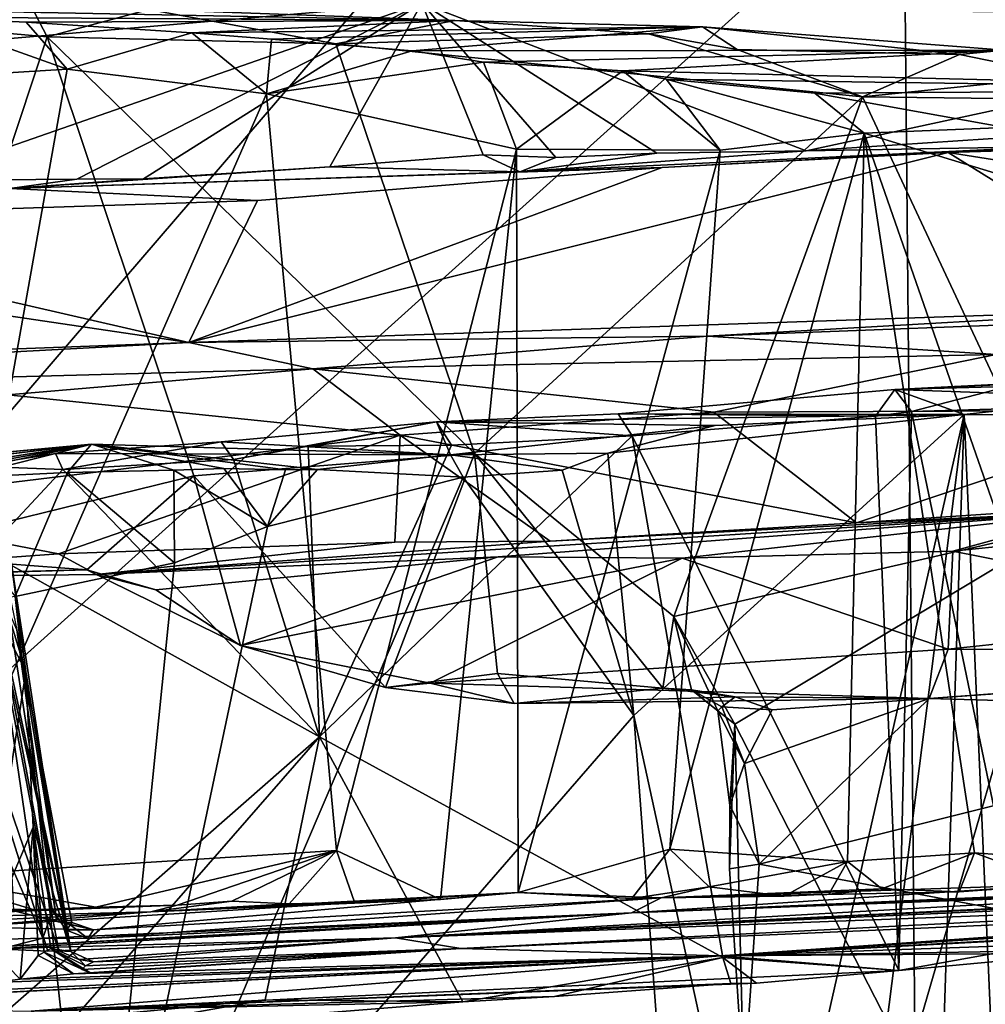
# Model space of a CAD drawing. Units: metres. Extents: x 24.46 to 33.59, y -3.87 to 4.13.
# Drawn here: x 30.46 to 31.24, y 2.91 to 3.71 of the extents above; entities that cross this region are included whole.
import ezdxf

# ---------------------------------------------------------------- set-up
doc = ezdxf.new("R2010")
doc.units = ezdxf.units.M

msp = doc.modelspace()

# ---------------------------------------------------------------- linework, layer by layer
at = {"layer": '1'}
for points in [[(31.17872, 3.83447, -1.54767), (31.45022, 3.85579, -1.54353), (32.32005, 3.642, -1.55214)], [(29.66505, 2.47011, -1.55694), (31.17872, 3.83447, -1.54767), (31.21167, 0.35266, -1.56046)], [(30.82931, 3.82499, -1.54458), (31.17872, 3.83447, -1.54767), (29.66505, 2.47011, -1.55694)], [(31.21167, 0.35266, -1.56046), (31.17872, 3.83447, -1.54767), (33.15086, 1.65837, -1.54832)], [(33.15086, 1.65837, -1.54832), (31.17872, 3.83447, -1.54767), (32.32005, 3.642, -1.55214)], [(30.06391, 3.82541, -0.48125), (30.02422, 3.6557, -0.35085), (30.78951, 3.72145, -0.36819)], [(29.66505, 2.47011, -1.55694), (30.47558, 3.78928, -1.54771), (30.82931, 3.82499, -1.54458)], [(29.66505, 2.47011, -1.55694), (30.37793, 3.79001, -1.54618), (30.47558, 3.78928, -1.54771)], [(30.02422, 3.6557, -0.35085), (30.37788, 3.5782, -0.30131), (30.78951, 3.72145, -0.36819)], [(30.56905, 3.71634, 1.32981), (30.18923, 3.71952, 1.50915), (30.81617, 3.70743, 1.51306)], [(30.18923, 3.71952, 1.50915), (30.38513, 3.7102, 1.64152), (30.81617, 3.70743, 1.51306)], [(30.2517, 3.7152, 1.12283), (30.47386, 3.71952, 1.27444), (30.48697, 3.69426, 1.24104)], [(30.3487, 3.27671, 1.07), (30.2517, 3.7152, 1.12283), (30.48697, 3.69426, 1.24104)], [(30.78951, 3.72145, -0.36819), (30.37788, 3.5782, -0.30131), (30.51105, 3.57937, -0.29797)], [(30.48697, 3.69426, 1.24104), (30.47386, 3.71952, 1.27444), (30.56905, 3.71634, 1.32981)], [(30.48697, 3.69426, 1.24104), (30.56905, 3.71634, 1.32981), (30.72017, 3.6887, 1.40723)], [(30.78951, 3.72145, -0.36819), (30.51105, 3.57937, -0.29797), (30.56489, 3.57968, -0.29983)], [(30.56489, 3.57968, -0.29983), (30.71524, 3.58933, -0.29919), (30.78951, 3.72145, -0.36819)], [(30.72017, 3.6887, 1.40723), (30.56905, 3.71634, 1.32981), (30.81617, 3.70743, 1.51306)], [(30.78951, 3.72145, -0.36819), (30.71524, 3.58933, -0.29919), (30.83897, 3.59896, -0.30369)], [(30.78951, 3.72145, -0.36819), (30.83897, 3.59896, -0.30369), (30.89779, 3.59691, -0.3034)], [(30.78951, 3.72145, -0.36819), (30.89779, 3.59691, -0.3034), (30.97923, 3.60026, -0.30307)], [(30.78951, 3.72145, -0.36819), (30.97923, 3.60026, -0.30307), (31.09997, 3.60207, -0.30129)], [(30.78951, 3.72145, -0.36819), (31.09997, 3.60207, -0.30129), (31.59382, 3.70879, -0.34271)], [(30.38513, 3.7102, 1.64152), (30.38498, 3.66093, 1.67831), (30.50304, 3.66824, 1.76477)], [(30.81617, 3.70743, 1.51306), (30.38513, 3.7102, 1.64152), (30.47004, 3.70607, 1.69619)], [(30.38513, 3.7102, 1.64152), (30.50304, 3.66824, 1.76477), (30.47004, 3.70607, 1.69619)], [(30.47004, 3.70607, 1.69619), (30.60376, 3.69756, 1.81579), (30.81617, 3.70743, 1.51306)], [(30.47004, 3.70607, 1.69619), (30.50304, 3.66824, 1.76477), (30.60376, 3.69756, 1.81579)], [(30.81617, 3.70743, 1.51306), (30.60376, 3.69756, 1.81579), (31.01625, 3.70235, 1.76108)], [(30.72017, 3.6887, 1.40723), (30.81617, 3.70743, 1.51306), (30.97255, 3.69672, 1.62842)], [(30.97255, 3.69672, 1.62842), (30.81617, 3.70743, 1.51306), (31.01625, 3.70235, 1.76108)], [(31.59382, 3.70879, -0.34271), (31.09997, 3.60207, -0.30129), (31.27143, 3.61347, -0.30399)], [(30.60376, 3.69756, 1.81579), (30.66818, 3.69242, 1.88026), (31.01625, 3.70235, 1.76108)], [(31.01625, 3.70235, 1.76108), (30.66818, 3.69242, 1.88026), (30.78176, 3.6829, 2.0005)], [(31.01625, 3.70235, 1.76108), (30.78176, 3.6829, 2.0005), (31.25965, 3.68343, 1.92778)], [(30.97255, 3.69672, 1.62842), (31.01625, 3.70235, 1.76108), (31.04406, 3.68415, 1.67954)], [(31.04406, 3.68415, 1.67954), (31.01625, 3.70235, 1.76108), (31.22363, 3.68011, 1.85804)], [(31.22363, 3.68011, 1.85804), (31.01625, 3.70235, 1.76108), (31.25965, 3.68343, 1.92778)], [(30.3487, 3.27671, 1.07), (30.48697, 3.69426, 1.24104), (30.6055, 3.33974, 1.252)], [(30.6055, 3.33974, 1.252), (30.48697, 3.69426, 1.24104), (30.8321, 3.35785, 1.42838)], [(30.48697, 3.69426, 1.24104), (30.72017, 3.6887, 1.40723), (30.8321, 3.35785, 1.42838)], [(30.60376, 3.69756, 1.81579), (30.50304, 3.66824, 1.76477), (30.6642, 3.6482, 1.91146)], [(30.60376, 3.69756, 1.81579), (30.6642, 3.6482, 1.91146), (30.66818, 3.69242, 1.88026)], [(30.66818, 3.69242, 1.88026), (30.6642, 3.6482, 1.91146), (30.78176, 3.6829, 2.0005)], [(31.14533, 3.64568, 1.75189), (30.72017, 3.6887, 1.40723), (30.97255, 3.69672, 1.62842)], [(31.14533, 3.64568, 1.75189), (30.97255, 3.69672, 1.62842), (31.04406, 3.68415, 1.67954)], [(30.78176, 3.6829, 2.0005), (30.6642, 3.6482, 1.91146), (30.83944, 3.67371, 2.07508)], [(30.8321, 3.35785, 1.42838), (30.72017, 3.6887, 1.40723), (31.14533, 3.64568, 1.75189)], [(31.25965, 3.68343, 1.92778), (30.78176, 3.6829, 2.0005), (30.83944, 3.67371, 2.07508)], [(30.83944, 3.67371, 2.07508), (30.95192, 3.66677, 2.20777), (31.25965, 3.68343, 1.92778)], [(30.95192, 3.66677, 2.20777), (31.56745, 3.65161, 2.28538), (31.25965, 3.68343, 1.92778)], [(31.14533, 3.64568, 1.75189), (31.04406, 3.68415, 1.67954), (31.22363, 3.68011, 1.85804)], [(31.22363, 3.68011, 1.85804), (31.25965, 3.68343, 1.92778), (31.30905, 3.6625, 1.93454)], [(31.22363, 3.68011, 1.85804), (31.30905, 3.6625, 1.93454), (31.14533, 3.64568, 1.75189)], [(30.50304, 3.66824, 1.76477), (30.38498, 3.66093, 1.67831), (30.38682, 3.01612, 1.74828)], [(30.50304, 3.66824, 1.76477), (30.38682, 3.01612, 1.74828), (30.6642, 3.6482, 1.91146)], [(30.6642, 3.6482, 1.91146), (30.86606, 3.60362, 2.14122), (30.83944, 3.67371, 2.07508)], [(30.83944, 3.67371, 2.07508), (30.86606, 3.60362, 2.14122), (30.95192, 3.66677, 2.20777)], [(30.95192, 3.66677, 2.20777), (30.86606, 3.60362, 2.14122), (31.03042, 3.60271, 2.35564)], [(30.95192, 3.66677, 2.20777), (30.98671, 3.66002, 2.25781), (31.56745, 3.65161, 2.28538)], [(30.98671, 3.66002, 2.25781), (30.95192, 3.66677, 2.20777), (31.03042, 3.60271, 2.35564)], [(30.98671, 3.66002, 2.25781), (31.03042, 3.60271, 2.35564), (31.14673, 3.61651, 2.52905)], [(30.98671, 3.66002, 2.25781), (31.14673, 3.61651, 2.52905), (31.10682, 3.64881, 2.4197)], [(30.98671, 3.66002, 2.25781), (31.10682, 3.64881, 2.4197), (31.56745, 3.65161, 2.28538)], [(31.14533, 3.64568, 1.75189), (31.30905, 3.6625, 1.93454), (31.36509, 3.64315, 1.9888)], [(31.10682, 3.64881, 2.4197), (31.26055, 3.62104, 2.70792), (31.56745, 3.65161, 2.28538)], [(30.6642, 3.6482, 1.91146), (30.38682, 3.01612, 1.74828), (30.72076, 3.03703, 2.03826)], [(30.6642, 3.6482, 1.91146), (30.72076, 3.03703, 2.03826), (30.86606, 3.60362, 2.14122)], [(30.99312, 3.22615, 1.54722), (30.8321, 3.35785, 1.42838), (31.14533, 3.64568, 1.75189)], [(31.30787, 3.29854, 1.87108), (30.99312, 3.22615, 1.54722), (31.14533, 3.64568, 1.75189)], [(31.10682, 3.64881, 2.4197), (31.14673, 3.61651, 2.52905), (31.26055, 3.62104, 2.70792)], [(31.14533, 3.64568, 1.75189), (31.36509, 3.64315, 1.9888), (31.30787, 3.29854, 1.87108)], [(31.30001, 3.6057, -0.28906), (30.98367, 3.58879, 0.12639), (31.71979, 3.62779, -0.30118)], [(30.98367, 3.58879, 0.12639), (31.21464, 3.60076, 0.10446), (31.71979, 3.62779, -0.30118)], [(31.71979, 3.62779, -0.30118), (31.21464, 3.60076, 0.10446), (31.87906, 3.63059, -0.11834)], [(31.21464, 3.60076, 0.10446), (31.70901, 3.61613, 0.12864), (31.87906, 3.63059, -0.11834)], [(31.14673, 3.61651, 2.52905), (31.2877, 3.57337, 2.80063), (31.26055, 3.62104, 2.70792)], [(31.03042, 3.60271, 2.35564), (30.98974, 3.03828, 2.37923), (31.14673, 3.61651, 2.52905)], [(31.14673, 3.61651, 2.52905), (30.98974, 3.03828, 2.37923), (31.13335, 3.02834, 2.60842)], [(31.27143, 3.61347, -0.30399), (31.09997, 3.60207, -0.30129), (31.30001, 3.6057, -0.28906)], [(31.23575, 3.03527, 2.78826), (31.14673, 3.61651, 2.52905), (31.13335, 3.02834, 2.60842)], [(31.14673, 3.61651, 2.52905), (31.23575, 3.03527, 2.78826), (31.3521, 3.02669, 3.04051)], [(31.2877, 3.57337, 2.80063), (31.14673, 3.61651, 2.52905), (31.3521, 3.02669, 3.04051)], [(31.21464, 3.60076, 0.10446), (31.69402, 3.52513, 0.25093), (31.70901, 3.61613, 0.12864)], [(30.72076, 3.03703, 2.03826), (30.80468, 2.99757, 2.16476), (30.86606, 3.60362, 2.14122)], [(30.80468, 2.99757, 2.16476), (30.8673, 3.00316, 2.23073), (30.86606, 3.60362, 2.14122)], [(30.86606, 3.60362, 2.14122), (30.8673, 3.00316, 2.23073), (31.03042, 3.60271, 2.35564)], [(30.8673, 3.00316, 2.23073), (30.98974, 3.03828, 2.37923), (31.03042, 3.60271, 2.35564)], [(30.86879, 3.58534, -0.2575), (30.98367, 3.58879, 0.12639), (31.30001, 3.6057, -0.28906)], [(31.09997, 3.60207, -0.30129), (30.86879, 3.58534, -0.2575), (31.30001, 3.6057, -0.28906)], [(31.21464, 3.60076, 0.10446), (30.98367, 3.58879, 0.12639), (30.60141, 3.44742, 0.31216)], [(30.60141, 3.44742, 0.31216), (31.41712, 3.47524, 0.34003), (31.21464, 3.60076, 0.10446)], [(30.83897, 3.59896, -0.30369), (30.71524, 3.58933, -0.29919), (30.86879, 3.58534, -0.2575)], [(30.83897, 3.59896, -0.30369), (30.86879, 3.58534, -0.2575), (30.89779, 3.59691, -0.3034)], [(30.97923, 3.60026, -0.30307), (30.86879, 3.58534, -0.2575), (31.09997, 3.60207, -0.30129)], [(30.97923, 3.60026, -0.30307), (30.89779, 3.59691, -0.3034), (30.86879, 3.58534, -0.2575)], [(31.21464, 3.60076, 0.10446), (31.41712, 3.47524, 0.34003), (31.69402, 3.52513, 0.25093)], [(30.56489, 3.57968, -0.29983), (30.45686, 3.5717, -0.14297), (30.71524, 3.58933, -0.29919)], [(30.71524, 3.58933, -0.29919), (30.45686, 3.5717, -0.14297), (30.86879, 3.58534, -0.2575)], [(30.86879, 3.58534, -0.2575), (30.45686, 3.5717, -0.14297), (30.98367, 3.58879, 0.12639)], [(30.45686, 3.5717, -0.14297), (30.65681, 3.56216, 0.14332), (30.98367, 3.58879, 0.12639)], [(30.65681, 3.56216, 0.14332), (30.60141, 3.44742, 0.31216), (30.98367, 3.58879, 0.12639)], [(30.37788, 3.5782, -0.30131), (30.45686, 3.5717, -0.14297), (30.51105, 3.57937, -0.29797)], [(30.51105, 3.57937, -0.29797), (30.45686, 3.5717, -0.14297), (30.56489, 3.57968, -0.29983)], [(30.17147, 3.54619, 0.13337), (30.65681, 3.56216, 0.14332), (30.45686, 3.5717, -0.14297)], [(30.17147, 3.54619, 0.13337), (30.60141, 3.44742, 0.31216), (30.65681, 3.56216, 0.14332)], [(29.93603, 3.54584, 0.1024), (29.62422, 3.41142, 0.30361), (30.60141, 3.44742, 0.31216)], [(30.17147, 3.54619, 0.13337), (29.93603, 3.54584, 0.1024), (30.60141, 3.44742, 0.31216)], [(30.60141, 3.44742, 0.31216), (31.02011, 3.45245, 0.51084), (31.41712, 3.47524, 0.34003)], [(31.02011, 3.45245, 0.51084), (31.25332, 3.43775, 0.72458), (31.81347, 3.48256, 0.66434)], [(31.02011, 3.45245, 0.51084), (31.81347, 3.48256, 0.66434), (31.41712, 3.47524, 0.34003)], [(30.60141, 3.44742, 0.31216), (30.7016, 3.42622, 0.67789), (31.02011, 3.45245, 0.51084)], [(31.02011, 3.45245, 0.51084), (30.7016, 3.42622, 0.67789), (31.25332, 3.43775, 0.72458)], [(29.62422, 3.41142, 0.30361), (29.70653, 3.39949, 0.43816), (30.60141, 3.44742, 0.31216)], [(30.60141, 3.44742, 0.31216), (29.70653, 3.39949, 0.43816), (30.7016, 3.42622, 0.67789)], [(30.7016, 3.42622, 0.67789), (31.02522, 3.39104, 0.78999), (31.25332, 3.43775, 0.72458)], [(31.02522, 3.39104, 0.78999), (31.41103, 3.39275, 0.80518), (31.25332, 3.43775, 0.72458)], [(31.27311, 3.41461, 6.52924), (31.17146, 3.40953, 6.79523), (31.6495, 3.43112, 6.84028)], [(31.6495, 3.43112, 6.84028), (31.17146, 3.40953, 6.79523), (31.55007, 3.41959, 7.04171)], [(29.70653, 3.39949, 0.43816), (30.45536, 3.40511, 0.72697), (30.7016, 3.42622, 0.67789)], [(30.7016, 3.42622, 0.67789), (30.45536, 3.40511, 0.72697), (30.77211, 3.37243, 0.80223)], [(30.7016, 3.42622, 0.67789), (30.77211, 3.37243, 0.80223), (31.02522, 3.39104, 0.78999)], [(31.55007, 3.41959, 7.04171), (31.17146, 3.40953, 6.79523), (31.35338, 3.40297, 7.39967)], [(31.18506, 3.39162, 6.68028), (31.17146, 3.40953, 6.79523), (31.27311, 3.41461, 6.52924)], [(31.33201, 3.39601, 6.33852), (31.18506, 3.39162, 6.68028), (31.27311, 3.41461, 6.52924)], [(30.45536, 3.40511, 0.72697), (30.29843, 3.31502, 0.82782), (30.77211, 3.37243, 0.80223)], [(31.156, 3.388, 6.73736), (30.9482, 3.38977, 7.16102), (31.17146, 3.40953, 6.79523)], [(31.17146, 3.40953, 6.79523), (30.9482, 3.38977, 7.16102), (31.22745, 3.38927, 7.62235)], [(31.156, 3.388, 6.73736), (31.17146, 3.40953, 6.79523), (31.18506, 3.39162, 6.68028)], [(31.17146, 3.40953, 6.79523), (31.22745, 3.38927, 7.62235), (31.35338, 3.40297, 7.39967)], [(31.27505, 2.95815, 6.38261), (31.18506, 3.39162, 6.68028), (31.33201, 3.39601, 6.33852)], [(31.35338, 3.40297, 7.39967), (31.22745, 3.38927, 7.62235), (31.40622, 3.38735, 7.34452)], [(31.02522, 3.39104, 0.78999), (30.77211, 3.37243, 0.80223), (31.14066, 3.3018, 0.86263)], [(30.95935, 3.37205, 7.09705), (30.80142, 3.38324, 7.41387), (30.9482, 3.38977, 7.16102)], [(30.9482, 3.38977, 7.16102), (30.80142, 3.38324, 7.41387), (31.22745, 3.38927, 7.62235)], [(30.80142, 3.38324, 7.41387), (31.02631, 3.38023, 7.87621), (31.22745, 3.38927, 7.62235)], [(30.93963, 3.358, 8.01937), (30.96062, 3.14608, 8.01493), (31.22745, 3.38927, 7.62235)], [(31.02631, 3.38023, 7.87621), (30.93963, 3.358, 8.01937), (31.22745, 3.38927, 7.62235)], [(31.156, 3.388, 6.73736), (30.95935, 3.37205, 7.09705), (30.9482, 3.38977, 7.16102)], [(30.95935, 3.37205, 7.09705), (31.156, 3.388, 6.73736), (31.1746, 2.94024, 6.59163)], [(30.96062, 3.14608, 8.01493), (31.06474, 2.66905, 7.89878), (31.22745, 3.38927, 7.62235)], [(31.02522, 3.39104, 0.78999), (31.14066, 3.3018, 0.86263), (31.41103, 3.39275, 0.80518)], [(31.22745, 3.38927, 7.62235), (31.06474, 2.66905, 7.89878), (31.13682, 2.67558, 7.79639)], [(31.22745, 3.38927, 7.62235), (31.13682, 2.67558, 7.79639), (31.20343, 2.66617, 7.70161)], [(31.41103, 3.39275, 0.80518), (31.14066, 3.3018, 0.86263), (31.32118, 3.31385, 0.85498)], [(31.1746, 2.94024, 6.59163), (31.156, 3.388, 6.73736), (31.18506, 3.39162, 6.68028)], [(31.27505, 2.95815, 6.38261), (31.1746, 2.94024, 6.59163), (31.18506, 3.39162, 6.68028)], [(31.22745, 3.38927, 7.62235), (31.20343, 2.66617, 7.70161), (31.25875, 2.67621, 7.62062)], [(31.22745, 3.38927, 7.62235), (31.25875, 2.67621, 7.62062), (31.40622, 3.38735, 7.34452)], [(30.63743, 3.35292, 7.59404), (30.62746, 3.36724, 7.64591), (30.80142, 3.38324, 7.41387)], [(30.62746, 3.36724, 7.64591), (30.81262, 3.35655, 8.15901), (30.80142, 3.38324, 7.41387)], [(30.63743, 3.35292, 7.59404), (30.80142, 3.38324, 7.41387), (30.69781, 3.36375, 7.51168)], [(30.69781, 3.36375, 7.51168), (30.80142, 3.38324, 7.41387), (30.81349, 3.36438, 7.3325)], [(30.95935, 3.37205, 7.09705), (30.81349, 3.36438, 7.3325), (30.80142, 3.38324, 7.41387)], [(30.80142, 3.38324, 7.41387), (30.81262, 3.35655, 8.15901), (31.02631, 3.38023, 7.87621)], [(30.81262, 3.35655, 8.15901), (30.93963, 3.358, 8.01937), (31.02631, 3.38023, 7.87621)], [(30.77211, 3.37243, 0.80223), (30.29843, 3.31502, 0.82782), (30.49607, 3.27684, 0.86136)], [(30.77211, 3.37243, 0.80223), (30.49607, 3.27684, 0.86136), (30.76781, 3.28614, 0.86004)], [(30.70692, 3.12902, 7.45886), (30.81349, 3.36438, 7.3325), (30.95935, 3.37205, 7.09705)], [(31.03258, 2.95082, 6.89314), (30.70692, 3.12902, 7.45886), (30.95935, 3.37205, 7.09705)], [(30.77211, 3.37243, 0.80223), (30.76781, 3.28614, 0.86004), (30.89318, 3.28685, 0.86623)], [(30.77211, 3.37243, 0.80223), (30.89318, 3.28685, 0.86623), (31.14066, 3.3018, 0.86263)], [(30.95935, 3.37205, 7.09705), (31.1746, 2.94024, 6.59163), (31.03258, 2.95082, 6.89314)], [(30.02288, 3.31806, 8.35813), (30.17822, 3.32388, 8.83503), (30.52288, 3.36523, 7.99261)], [(30.25105, 3.3399, 8.14912), (30.02288, 3.31806, 8.35813), (30.52288, 3.36523, 7.99261)], [(30.52288, 3.36523, 7.99261), (30.17822, 3.32388, 8.83503), (30.2702, 3.32609, 8.76941)], [(30.26607, 3.33453, 8.09221), (30.25105, 3.3399, 8.14912), (30.52288, 3.36523, 7.99261)], [(30.37624, 3.3389, 7.94835), (30.26607, 3.33453, 8.09221), (30.52288, 3.36523, 7.99261)], [(30.52288, 3.36523, 7.99261), (30.2702, 3.32609, 8.76941), (30.38553, 3.33675, 8.60537)], [(30.49368, 3.35767, 7.849), (30.37624, 3.3389, 7.94835), (30.52288, 3.36523, 7.99261)], [(30.52288, 3.36523, 7.99261), (30.38553, 3.33675, 8.60537), (30.50346, 3.34241, 8.53195)], [(30.62746, 3.36724, 7.64591), (30.49977, 3.34479, 7.78386), (30.49368, 3.35767, 7.849)], [(30.49368, 3.35767, 7.849), (30.81262, 3.35655, 8.15901), (30.62746, 3.36724, 7.64591)], [(30.49368, 3.35767, 7.849), (30.52288, 3.36523, 7.99261), (30.81262, 3.35655, 8.15901)], [(30.49977, 3.34479, 7.78386), (30.62746, 3.36724, 7.64591), (30.63743, 3.35292, 7.59404)], [(30.50346, 3.34241, 8.53195), (30.58936, 3.34422, 8.41969), (30.52288, 3.36523, 7.99261)], [(30.58936, 3.34422, 8.41969), (30.62953, 3.34563, 8.35902), (30.52288, 3.36523, 7.99261)], [(30.52288, 3.36523, 7.99261), (30.62953, 3.34563, 8.35902), (30.67955, 3.34449, 8.33544)], [(30.52288, 3.36523, 7.99261), (30.67955, 3.34449, 8.33544), (30.70523, 3.34487, 8.30719)], [(30.81262, 3.35655, 8.15901), (30.52288, 3.36523, 7.99261), (30.70523, 3.34487, 8.30719)], [(30.69781, 3.36375, 7.51168), (30.81349, 3.36438, 7.3325), (30.70692, 3.12902, 7.45886)], [(30.44972, 3.34682, 7.86082), (30.37624, 3.3389, 7.94835), (30.49368, 3.35767, 7.849)], [(30.49977, 3.34479, 7.78386), (30.44972, 3.34682, 7.86082), (30.49368, 3.35767, 7.849)], [(30.7601, 3.16875, 1.31268), (30.6055, 3.33974, 1.252), (30.8321, 3.35785, 1.42838)], [(30.70692, 3.12902, 7.45886), (30.63743, 3.35292, 7.59404), (30.69781, 3.36375, 7.51168)], [(30.81262, 3.35655, 8.15901), (30.70523, 3.34487, 8.30719), (30.82301, 3.33858, 8.17256)], [(30.7601, 3.16875, 1.31268), (30.8321, 3.35785, 1.42838), (30.85066, 3.18008, 1.40059)], [(30.81262, 3.35655, 8.15901), (30.90297, 3.34424, 8.07156), (30.93963, 3.358, 8.01937)], [(30.81262, 3.35655, 8.15901), (30.82301, 3.33858, 8.17256), (30.90297, 3.34424, 8.07156)], [(30.85066, 3.18008, 1.40059), (30.8321, 3.35785, 1.42838), (30.98413, 3.16813, 1.5114)], [(30.98413, 3.16813, 1.5114), (30.8321, 3.35785, 1.42838), (30.99312, 3.22615, 1.54722)], [(30.90297, 3.34424, 8.07156), (30.96062, 3.14608, 8.01493), (30.93963, 3.358, 8.01937)], [(30.70692, 3.12902, 7.45886), (30.49977, 3.34479, 7.78386), (30.63743, 3.35292, 7.59404)], [(30.38553, 3.33675, 8.60537), (30.46117, 3.24217, 8.59747), (30.50346, 3.34241, 8.53195)], [(30.49977, 3.34479, 7.78386), (30.43769, 3.2785, 7.84094), (30.44972, 3.34682, 7.86082)], [(30.43769, 3.2785, 7.84094), (30.49977, 3.34479, 7.78386), (30.70692, 3.12902, 7.45886)], [(30.50346, 3.34241, 8.53195), (30.46117, 3.24217, 8.59747), (30.58978, 3.26947, 8.4529)], [(30.50346, 3.34241, 8.53195), (30.58978, 3.26947, 8.4529), (30.58936, 3.34422, 8.41969)], [(30.58936, 3.34422, 8.41969), (30.66504, 3.29883, 8.36527), (30.62953, 3.34563, 8.35902)], [(30.58978, 3.26947, 8.4529), (30.66504, 3.29883, 8.36527), (30.58936, 3.34422, 8.41969)], [(30.62953, 3.34563, 8.35902), (30.66504, 3.29883, 8.36527), (30.67955, 3.34449, 8.33544)], [(30.66504, 3.29883, 8.36527), (30.82301, 3.33858, 8.17256), (30.70523, 3.34487, 8.30719)], [(30.67955, 3.34449, 8.33544), (30.66504, 3.29883, 8.36527), (30.70523, 3.34487, 8.30719)], [(30.82301, 3.33858, 8.17256), (30.96062, 3.14608, 8.01493), (30.90297, 3.34424, 8.07156)], [(30.51908, 3.26369, 1.15899), (30.3487, 3.27671, 1.07), (30.6055, 3.33974, 1.252)], [(30.64323, 3.20256, 1.22903), (30.51908, 3.26369, 1.15899), (30.6055, 3.33974, 1.252)], [(30.66504, 3.29883, 8.36527), (30.52696, 2.64615, 8.55569), (30.82301, 3.33858, 8.17256)], [(30.82301, 3.33858, 8.17256), (30.52696, 2.64615, 8.55569), (30.96062, 3.14608, 8.01493)], [(30.64323, 3.20256, 1.22903), (30.6055, 3.33974, 1.252), (30.7601, 3.16875, 1.31268)], [(30.29843, 3.31502, 0.82782), (30.21081, 3.2562, 0.86963), (30.49607, 3.27684, 0.86136)], [(30.52678, 3.2599, 1.06524), (30.85125, 3.2744, 1.15639), (31.3346, 3.31077, 0.91997)], [(30.89318, 3.28685, 0.86623), (30.52678, 3.2599, 1.06524), (31.3346, 3.31077, 0.91997)], [(30.85125, 3.2744, 1.15639), (30.99966, 3.27321, 1.1585), (31.3346, 3.31077, 0.91997)], [(31.14066, 3.3018, 0.86263), (30.89318, 3.28685, 0.86623), (31.3346, 3.31077, 0.91997)], [(31.3346, 3.31077, 0.91997), (30.99966, 3.27321, 1.1585), (31.21825, 3.27896, 1.16653)], [(31.14066, 3.3018, 0.86263), (31.3346, 3.31077, 0.91997), (31.32118, 3.31385, 0.85498)], [(31.3346, 3.31077, 0.91997), (31.21825, 3.27896, 1.16653), (31.33369, 3.29071, 1.1584)], [(30.46007, 2.9885, 2.62303), (30.44513, 3.29807, 2.83524), (30.49479, 2.97976, 2.79995)], [(30.44513, 3.29807, 2.83524), (30.46239, 3.21544, 2.94212), (30.49479, 2.97976, 2.79995)], [(30.66504, 3.29883, 8.36527), (30.58978, 3.26947, 8.4529), (30.52696, 2.64615, 8.55569)], [(31.04219, 3.1392, 1.57594), (30.99312, 3.22615, 1.54722), (31.30787, 3.29854, 1.87108)], [(31.04219, 3.1392, 1.57594), (31.30787, 3.29854, 1.87108), (31.18221, 2.86608, 1.70388)], [(31.18221, 2.86608, 1.70388), (31.30787, 3.29854, 1.87108), (31.2622, 2.90327, 1.79185)], [(30.44546, 2.9576, 3.87564), (30.38246, 3.28935, 3.89095), (30.48752, 2.9558, 4.12277)], [(30.48752, 2.9558, 4.12277), (30.38246, 3.28935, 3.89095), (30.49632, 2.95615, 4.19272)], [(30.49632, 2.95615, 4.19272), (30.38246, 3.28935, 3.89095), (30.43526, 3.27395, 4.2087)], [(30.42341, 3.27197, 5.01812), (30.4697, 3.1817, 4.64457), (30.43763, 3.28529, 4.83525)], [(30.45775, 3.2722, 4.56219), (30.43763, 3.28529, 4.83525), (30.4697, 3.1817, 4.64457)], [(30.49607, 3.27684, 0.86136), (30.52678, 3.2599, 1.06524), (30.76781, 3.28614, 0.86004)], [(30.52678, 3.2599, 1.06524), (30.89318, 3.28685, 0.86623), (30.76781, 3.28614, 0.86004)], [(31.33369, 3.29071, 1.1584), (31.21825, 3.27896, 1.16653), (31.47699, 3.22774, 1.24179)], [(30.49607, 3.27684, 0.86136), (30.21081, 3.2562, 0.86963), (30.52678, 3.2599, 1.06524)], [(30.3422, 3.25865, 1.05466), (30.3487, 3.27671, 1.07), (30.51908, 3.26369, 1.15899)], [(30.45048, 2.90394, 7.77016), (30.43769, 3.2785, 7.84094), (30.70692, 3.12902, 7.45886)], [(31.21825, 3.27896, 1.16653), (30.99966, 3.27321, 1.1585), (31.21459, 3.19961, 1.27295)], [(31.21825, 3.27896, 1.16653), (31.21459, 3.19961, 1.27295), (31.47699, 3.22774, 1.24179)], [(30.43884, 3.26913, 3.1928), (30.40762, 3.14005, 3.44821), (30.48342, 2.96641, 3.32907)], [(30.42341, 3.27197, 5.01812), (30.43618, 2.96268, 5.2273), (30.4697, 3.1817, 4.64457)], [(30.45775, 3.2722, 4.56219), (30.50621, 2.95544, 4.43397), (30.43526, 3.27395, 4.2087)], [(30.43526, 3.27395, 4.2087), (30.50621, 2.95544, 4.43397), (30.49632, 2.95615, 4.19272)], [(30.46239, 3.21544, 2.94212), (30.43884, 3.26913, 3.1928), (30.50263, 2.97287, 3.18729)], [(30.43884, 3.26913, 3.1928), (30.48342, 2.96641, 3.32907), (30.49131, 2.98836, 3.22186)], [(30.43884, 3.26913, 3.1928), (30.49131, 2.98836, 3.22186), (30.50263, 2.97287, 3.18729)], [(30.45775, 3.2722, 4.56219), (30.4697, 3.1817, 4.64457), (30.50621, 2.95544, 4.43397)], [(30.58978, 3.26947, 8.4529), (30.46117, 3.24217, 8.59747), (30.52696, 2.64615, 8.55569)], [(30.52678, 3.2599, 1.06524), (30.57468, 3.24758, 1.16296), (30.85125, 3.2744, 1.15639)], [(30.57468, 3.24758, 1.16296), (30.64323, 3.20256, 1.22903), (30.85125, 3.2744, 1.15639)], [(30.85125, 3.2744, 1.15639), (30.64323, 3.20256, 1.22903), (30.99966, 3.27321, 1.1585)], [(30.64323, 3.20256, 1.22903), (30.79619, 3.1723, 1.29277), (30.99966, 3.27321, 1.1585)], [(30.99966, 3.27321, 1.1585), (30.79619, 3.1723, 1.29277), (31.21459, 3.19961, 1.27295)], [(30.21081, 3.2562, 0.86963), (30.3422, 3.25865, 1.05466), (30.51908, 3.26369, 1.15899)], [(30.21081, 3.2562, 0.86963), (30.51908, 3.26369, 1.15899), (30.52678, 3.2599, 1.06524)], [(30.57468, 3.24758, 1.16296), (30.51908, 3.26369, 1.15899), (30.64323, 3.20256, 1.22903)], [(30.51908, 3.26369, 1.15899), (30.57468, 3.24758, 1.16296), (30.52678, 3.2599, 1.06524)], [(30.46117, 3.24217, 8.59747), (30.17339, 3.19992, 8.89752), (30.52696, 2.64615, 8.55569)], [(30.98413, 3.16813, 1.5114), (30.99312, 3.22615, 1.54722), (31.00731, 3.1669, 1.52566)], [(31.00731, 3.1669, 1.52566), (30.99312, 3.22615, 1.54722), (31.02846, 3.15003, 1.55436)], [(30.99312, 3.22615, 1.54722), (31.04219, 3.1392, 1.57594), (31.02846, 3.15003, 1.55436)], [(31.47699, 3.22774, 1.24179), (31.21459, 3.19961, 1.27295), (31.73894, 3.19823, 1.35169)], [(30.46239, 3.21544, 2.94212), (30.50263, 2.97287, 3.18729), (30.5068, 2.97885, 2.96535)], [(30.46239, 3.21544, 2.94212), (30.5068, 2.97885, 2.96535), (30.49479, 2.97976, 2.79995)], [(30.17339, 3.19992, 8.89752), (30.23377, 2.5993, 8.85537), (30.52696, 2.64615, 8.55569)], [(30.64323, 3.20256, 1.22903), (30.7601, 3.16875, 1.31268), (30.79619, 3.1723, 1.29277)], [(30.79619, 3.1723, 1.29277), (31.19931, 3.15985, 1.51976), (31.21459, 3.19961, 1.27295)], [(31.21459, 3.19961, 1.27295), (31.19931, 3.15985, 1.51976), (31.73894, 3.19823, 1.35169)], [(31.19931, 3.15985, 1.51976), (31.48749, 3.18108, 1.50581), (31.73894, 3.19823, 1.35169)], [(30.4697, 3.1817, 4.64457), (30.43618, 2.96268, 5.2273), (30.47558, 3.05594, 4.76511)], [(30.4697, 3.1817, 4.64457), (30.47558, 3.05594, 4.76511), (30.50621, 2.95544, 4.43397)], [(31.19931, 3.15985, 1.51976), (31.55778, 3.14954, 1.52641), (31.48749, 3.18108, 1.50581)], [(30.86405, 3.15593, 1.38437), (30.7601, 3.16875, 1.31268), (30.85066, 3.18008, 1.40059)], [(30.86405, 3.15593, 1.38437), (30.85066, 3.18008, 1.40059), (30.98413, 3.16813, 1.5114)], [(30.7601, 3.16875, 1.31268), (30.86405, 3.15593, 1.38437), (30.79619, 3.1723, 1.29277)], [(30.79619, 3.1723, 1.29277), (30.86405, 3.15593, 1.38437), (31.19931, 3.15985, 1.51976)], [(30.86405, 3.15593, 1.38437), (30.98413, 3.16813, 1.5114), (31.04242, 3.16126, 1.51287)], [(31.04242, 3.16126, 1.51287), (30.98413, 3.16813, 1.5114), (31.00731, 3.1669, 1.52566)], [(31.00731, 3.1669, 1.52566), (31.02846, 3.15003, 1.55436), (31.03177, 3.15313, 1.5378)], [(31.00731, 3.1669, 1.52566), (31.03177, 3.15313, 1.5378), (31.04242, 3.16126, 1.51287)], [(30.86405, 3.15593, 1.38437), (31.04242, 3.16126, 1.51287), (31.19931, 3.15985, 1.51976)], [(31.04242, 3.16126, 1.51287), (31.03177, 3.15313, 1.5378), (31.07251, 3.1507, 1.52812)], [(31.04242, 3.16126, 1.51287), (31.07251, 3.1507, 1.52812), (31.19931, 3.15985, 1.51976)], [(31.07251, 3.1507, 1.52812), (31.05012, 3.10738, 1.54016), (31.19931, 3.15985, 1.51976)], [(31.05012, 3.10738, 1.54016), (31.06201, 3.02608, 1.54242), (31.19931, 3.15985, 1.51976)], [(31.19931, 3.15985, 1.51976), (31.06201, 3.02608, 1.54242), (31.55778, 3.14954, 1.52641)], [(31.02846, 3.15003, 1.55436), (31.05012, 3.10738, 1.54016), (31.03177, 3.15313, 1.5378)], [(31.02846, 3.15003, 1.55436), (31.03836, 3.07378, 1.55379), (31.05012, 3.10738, 1.54016)], [(31.03836, 3.07378, 1.55379), (31.02846, 3.15003, 1.55436), (31.04219, 3.1392, 1.57594)], [(31.03177, 3.15313, 1.5378), (31.05012, 3.10738, 1.54016), (31.07251, 3.1507, 1.52812)], [(31.55778, 3.14954, 1.52641), (31.06201, 3.02608, 1.54242), (31.67336, 2.91088, 1.53404)], [(30.52696, 2.64615, 8.55569), (30.99793, 2.64882, 7.98291), (30.96062, 3.14608, 8.01493)], [(30.96062, 3.14608, 8.01493), (30.99793, 2.64882, 7.98291), (31.06474, 2.66905, 7.89878)], [(30.40762, 3.14005, 3.44821), (30.374, 2.96334, 3.63718), (30.48342, 2.96641, 3.32907)], [(31.03802, 3.02219, 1.55712), (31.03836, 3.07378, 1.55379), (31.04219, 3.1392, 1.57594)], [(31.04966, 2.84515, 1.5449), (31.03802, 3.02219, 1.55712), (31.04219, 3.1392, 1.57594)], [(31.04966, 2.84515, 1.5449), (31.04219, 3.1392, 1.57594), (31.18221, 2.86608, 1.70388)], [(30.50881, 2.9016, 7.67947), (30.45048, 2.90394, 7.77016), (30.70692, 3.12902, 7.45886)], [(30.50881, 2.9016, 7.67947), (30.70692, 3.12902, 7.45886), (30.66308, 2.91654, 7.47334)], [(30.66308, 2.91654, 7.47334), (30.70692, 3.12902, 7.45886), (30.8227, 2.91491, 7.2275)], [(30.8227, 2.91491, 7.2275), (30.70692, 3.12902, 7.45886), (31.03258, 2.95082, 6.89314)], [(31.03836, 3.07378, 1.55379), (31.06201, 3.02608, 1.54242), (31.05012, 3.10738, 1.54016)], [(31.03836, 3.07378, 1.55379), (31.03802, 3.02219, 1.55712), (31.06201, 3.02608, 1.54242)], [(30.47558, 3.05594, 4.76511), (30.43618, 2.96268, 5.2273), (30.46524, 2.93319, 5.1874)], [(30.47558, 3.05594, 4.76511), (30.46524, 2.93319, 5.1874), (30.47969, 2.95222, 4.95964)], [(30.4846, 2.95508, 4.87776), (30.47558, 3.05594, 4.76511), (30.47969, 2.95222, 4.95964)], [(30.47558, 3.05594, 4.76511), (30.4846, 2.95508, 4.87776), (30.4899, 2.95807, 4.80851)], [(30.50621, 2.95544, 4.43397), (30.47558, 3.05594, 4.76511), (30.4899, 2.95807, 4.80851)], [(30.8673, 3.00316, 2.23073), (30.95906, 2.9984, 2.39401), (30.98974, 3.03828, 2.37923)], [(30.98974, 3.03828, 2.37923), (30.95906, 2.9984, 2.39401), (31.02155, 3.00779, 2.44075)], [(30.98974, 3.03828, 2.37923), (31.02155, 3.00779, 2.44075), (31.13335, 3.02834, 2.60842)], [(30.38682, 3.01612, 1.74828), (30.52629, 2.99144, 1.8884), (30.72076, 3.03703, 2.03826)], [(30.72076, 3.03703, 2.03826), (30.52629, 2.99144, 1.8884), (30.59186, 2.99297, 1.94996)], [(30.72076, 3.03703, 2.03826), (30.59186, 2.99297, 1.94996), (30.63608, 2.99621, 1.98256)], [(30.63608, 2.99621, 1.98256), (30.68245, 2.99409, 2.0396), (30.72076, 3.03703, 2.03826)], [(30.68245, 2.99409, 2.0396), (30.73521, 2.99542, 2.08952), (30.72076, 3.03703, 2.03826)], [(30.72076, 3.03703, 2.03826), (30.73521, 2.99542, 2.08952), (30.80468, 2.99757, 2.16476)], [(31.13335, 3.02834, 2.60842), (31.16096, 3.00621, 2.68054), (31.23575, 3.03527, 2.78826)], [(31.16096, 3.00621, 2.68054), (31.22353, 3.00369, 2.81106), (31.23575, 3.03527, 2.78826)], [(31.22353, 3.00369, 2.81106), (31.30515, 3.00969, 2.96266), (31.23575, 3.03527, 2.78826)], [(31.3521, 3.02669, 3.04051), (31.23575, 3.03527, 2.78826), (31.30515, 3.00969, 2.96266)], [(31.02155, 3.00779, 2.44075), (31.08213, 3.00024, 2.54772), (31.13335, 3.02834, 2.60842)], [(31.03802, 3.02219, 1.55712), (31.04966, 2.84515, 1.5449), (31.06201, 3.02608, 1.54242)], [(31.04966, 2.84515, 1.5449), (31.67336, 2.91088, 1.53404), (31.06201, 3.02608, 1.54242)], [(31.08213, 3.00024, 2.54772), (31.11806, 3.00183, 2.62795), (31.13335, 3.02834, 2.60842)], [(31.13335, 3.02834, 2.60842), (31.11806, 3.00183, 2.62795), (31.16096, 3.00621, 2.68054)], [(30.38124, 2.99173, 1.76391), (30.47648, 2.9893, 1.85219), (30.38682, 3.01612, 1.74828)], [(30.38682, 3.01612, 1.74828), (30.47648, 2.9893, 1.85219), (30.52629, 2.99144, 1.8884)], [(31.52443, 3.00057, 3.68198), (30.76834, 2.96646, 4.01798), (31.57073, 3.00602, 3.88666)], [(31.57073, 3.00602, 3.88666), (30.76834, 2.96646, 4.01798), (31.58273, 3.00551, 3.94894)], [(31.30515, 3.00969, 2.96266), (30.98283, 2.99896, 2.56216), (30.95876, 2.9869, 3.30778)], [(31.30515, 3.00969, 2.96266), (30.95876, 2.9869, 3.30778), (31.34429, 3.00364, 3.09074)], [(31.44442, 3.00699, 3.3555), (30.95876, 2.9869, 3.30778), (31.46194, 3.00576, 3.4278)], [(30.95876, 2.9869, 3.30778), (31.44442, 3.00699, 3.3555), (31.34429, 3.00364, 3.09074)], [(30.95906, 2.9984, 2.39401), (30.98283, 2.99896, 2.56216), (31.02155, 3.00779, 2.44075)], [(30.98283, 2.99896, 2.56216), (31.30515, 3.00969, 2.96266), (31.22353, 3.00369, 2.81106)], [(31.02155, 3.00779, 2.44075), (30.98283, 2.99896, 2.56216), (31.08213, 3.00024, 2.54772)], [(31.11806, 3.00183, 2.62795), (30.98283, 2.99896, 2.56216), (31.16096, 3.00621, 2.68054)], [(31.16096, 3.00621, 2.68054), (30.98283, 2.99896, 2.56216), (31.22353, 3.00369, 2.81106)], [(30.57066, 2.98764, 2.18303), (30.41941, 2.97549, 2.4458), (30.8673, 3.00316, 2.23073)], [(30.52449, 2.97299, 2.84797), (30.8673, 3.00316, 2.23073), (30.41941, 2.97549, 2.4458)], [(30.98283, 2.99896, 2.56216), (30.5199, 2.96607, 3.2125), (30.95876, 2.9869, 3.30778)], [(30.52449, 2.97299, 2.84797), (30.5199, 2.96607, 3.2125), (30.98283, 2.99896, 2.56216)], [(30.8673, 3.00316, 2.23073), (30.52449, 2.97299, 2.84797), (30.98283, 2.99896, 2.56216)], [(30.57066, 2.98764, 2.18303), (30.8673, 3.00316, 2.23073), (30.80468, 2.99757, 2.16476)], [(30.95876, 2.9869, 3.30778), (30.76834, 2.96646, 4.01798), (31.46194, 3.00576, 3.4278)], [(31.46194, 3.00576, 3.4278), (30.76834, 2.96646, 4.01798), (31.52443, 3.00057, 3.68198)], [(30.76834, 2.96646, 4.01798), (31.59629, 2.99769, 4.14715), (31.58273, 3.00551, 3.94894)], [(30.8673, 3.00316, 2.23073), (30.98283, 2.99896, 2.56216), (30.95906, 2.9984, 2.39401)], [(31.08213, 3.00024, 2.54772), (30.98283, 2.99896, 2.56216), (31.11806, 3.00183, 2.62795)], [(30.28785, 2.98124, 1.8771), (30.15491, 2.97656, 2.01908), (30.59186, 2.99297, 1.94996)], [(30.59186, 2.99297, 1.94996), (30.15491, 2.97656, 2.01908), (30.57066, 2.98764, 2.18303)], [(30.28785, 2.98124, 1.8771), (30.59186, 2.99297, 1.94996), (30.52629, 2.99144, 1.8884)], [(30.38124, 2.99173, 1.76391), (30.28785, 2.98124, 1.8771), (30.47648, 2.9893, 1.85219)], [(30.47648, 2.9893, 1.85219), (30.28785, 2.98124, 1.8771), (30.52629, 2.99144, 1.8884)], [(30.73521, 2.99542, 2.08952), (30.57066, 2.98764, 2.18303), (30.80468, 2.99757, 2.16476)], [(30.59186, 2.99297, 1.94996), (30.57066, 2.98764, 2.18303), (30.63608, 2.99621, 1.98256)], [(30.63608, 2.99621, 1.98256), (30.57066, 2.98764, 2.18303), (30.68245, 2.99409, 2.0396)], [(30.68245, 2.99409, 2.0396), (30.57066, 2.98764, 2.18303), (30.73521, 2.99542, 2.08952)], [(30.76834, 2.96646, 4.01798), (30.82091, 2.9579, 4.64217), (31.59629, 2.99769, 4.14715)], [(31.59629, 2.99769, 4.14715), (30.82091, 2.9579, 4.64217), (31.62473, 2.99346, 4.4628)], [(30.82091, 2.9579, 4.64217), (31.03042, 2.95209, 5.48894), (31.62473, 2.99346, 4.4628)], [(31.62473, 2.99346, 4.4628), (31.03042, 2.95209, 5.48894), (31.62653, 2.9906, 4.85117)], [(31.62653, 2.9906, 4.85117), (31.03042, 2.95209, 5.48894), (31.59311, 2.98204, 5.1428)], [(30.15491, 2.97656, 2.01908), (30.33406, 2.9753, 2.25584), (30.57066, 2.98764, 2.18303)], [(30.33406, 2.9753, 2.25584), (30.41941, 2.97549, 2.4458), (30.57066, 2.98764, 2.18303)], [(30.40723, 2.95711, 3.721), (30.44546, 2.9576, 3.87564), (30.95876, 2.9869, 3.30778)], [(30.45915, 2.96016, 3.43645), (30.40723, 2.95711, 3.721), (30.95876, 2.9869, 3.30778)], [(30.46007, 2.9885, 2.62303), (30.52449, 2.97299, 2.84797), (30.41941, 2.97549, 2.4458)], [(30.95876, 2.9869, 3.30778), (30.44546, 2.9576, 3.87564), (30.76834, 2.96646, 4.01798)], [(30.48342, 2.96641, 3.32907), (30.45915, 2.96016, 3.43645), (30.95876, 2.9869, 3.30778)], [(30.52449, 2.97299, 2.84797), (30.46007, 2.9885, 2.62303), (30.49479, 2.97976, 2.79995)], [(30.49131, 2.98836, 3.22186), (30.48342, 2.96641, 3.32907), (30.5199, 2.96607, 3.2125)], [(30.5199, 2.96607, 3.2125), (30.48342, 2.96641, 3.32907), (30.95876, 2.9869, 3.30778)], [(30.50263, 2.97287, 3.18729), (30.49131, 2.98836, 3.22186), (30.5199, 2.96607, 3.2125)], [(31.03042, 2.95209, 5.48894), (31.59426, 2.98327, 5.19509), (31.59311, 2.98204, 5.1428)], [(31.50958, 2.96876, 5.56134), (31.59426, 2.98327, 5.19509), (31.03042, 2.95209, 5.48894)], [(30.52449, 2.97299, 2.84797), (30.49479, 2.97976, 2.79995), (30.5068, 2.97885, 2.96535)], [(30.5068, 2.97885, 2.96535), (30.50263, 2.97287, 3.18729), (30.52449, 2.97299, 2.84797)], [(30.374, 2.96334, 3.63718), (30.45915, 2.96016, 3.43645), (30.48342, 2.96641, 3.32907)], [(30.44546, 2.9576, 3.87564), (30.48752, 2.9558, 4.12277), (30.76834, 2.96646, 4.01798)], [(30.48752, 2.9558, 4.12277), (30.49632, 2.95615, 4.19272), (30.76834, 2.96646, 4.01798)], [(30.49632, 2.95615, 4.19272), (30.5126, 2.94898, 4.30931), (30.76834, 2.96646, 4.01798)], [(30.50263, 2.97287, 3.18729), (30.5199, 2.96607, 3.2125), (30.52449, 2.97299, 2.84797)], [(30.5126, 2.94898, 4.30931), (30.5243, 2.94717, 4.36293), (30.76834, 2.96646, 4.01798)], [(30.76834, 2.96646, 4.01798), (30.5243, 2.94717, 4.36293), (30.82091, 2.9579, 4.64217)], [(31.03042, 2.95209, 5.48894), (31.41532, 2.95789, 5.92454), (31.50958, 2.96876, 5.56134)], [(30.46524, 2.93319, 5.1874), (30.43618, 2.96268, 5.2273), (30.44411, 2.93038, 5.31375)], [(30.23787, 2.91163, 5.98869), (30.47407, 2.90735, 6.70129), (31.03042, 2.95209, 5.48894)], [(30.31988, 2.9187, 5.75776), (30.23787, 2.91163, 5.98869), (31.03042, 2.95209, 5.48894)], [(30.37863, 2.91865, 5.60501), (30.31988, 2.9187, 5.75776), (31.03042, 2.95209, 5.48894)], [(30.44411, 2.93038, 5.31375), (30.37863, 2.91865, 5.60501), (31.03042, 2.95209, 5.48894)], [(30.46524, 2.93319, 5.1874), (30.44411, 2.93038, 5.31375), (31.03042, 2.95209, 5.48894)], [(30.47969, 2.95222, 4.95964), (30.46524, 2.93319, 5.1874), (30.50822, 2.93763, 4.96147)], [(30.46524, 2.93319, 5.1874), (31.03042, 2.95209, 5.48894), (30.50822, 2.93763, 4.96147)], [(31.03042, 2.95209, 5.48894), (30.47407, 2.90735, 6.70129), (31.1746, 2.94024, 6.59163)], [(30.4846, 2.95508, 4.87776), (30.47969, 2.95222, 4.95964), (30.50822, 2.93763, 4.96147)], [(30.4899, 2.95807, 4.80851), (30.4846, 2.95508, 4.87776), (30.52219, 2.93809, 4.83381)], [(30.4846, 2.95508, 4.87776), (30.50822, 2.93763, 4.96147), (30.52219, 2.93809, 4.83381)], [(30.50621, 2.95544, 4.43397), (30.4899, 2.95807, 4.80851), (30.51798, 2.94407, 4.57558)], [(30.4899, 2.95807, 4.80851), (30.52219, 2.93809, 4.83381), (30.51519, 2.94103, 4.77644)], [(30.51798, 2.94407, 4.57558), (30.4899, 2.95807, 4.80851), (30.51519, 2.94103, 4.77644)], [(30.49632, 2.95615, 4.19272), (30.50621, 2.95544, 4.43397), (30.5126, 2.94898, 4.30931)], [(30.5243, 2.94717, 4.36293), (30.50621, 2.95544, 4.43397), (30.51798, 2.94407, 4.57558)], [(30.5126, 2.94898, 4.30931), (30.50621, 2.95544, 4.43397), (30.5243, 2.94717, 4.36293)], [(30.82091, 2.9579, 4.64217), (30.52219, 2.93809, 4.83381), (30.50822, 2.93763, 4.96147)], [(30.50822, 2.93763, 4.96147), (31.03042, 2.95209, 5.48894), (30.82091, 2.9579, 4.64217)], [(30.51798, 2.94407, 4.57558), (30.51519, 2.94103, 4.77644), (30.82091, 2.9579, 4.64217)], [(30.82091, 2.9579, 4.64217), (30.51519, 2.94103, 4.77644), (30.52219, 2.93809, 4.83381)], [(30.5243, 2.94717, 4.36293), (30.51798, 2.94407, 4.57558), (30.82091, 2.9579, 4.64217)], [(30.89671, 2.9192, 7.09032), (30.8227, 2.91491, 7.2275), (31.03258, 2.95082, 6.89314)], [(31.039, 2.92975, 6.84652), (30.89671, 2.9192, 7.09032), (31.03258, 2.95082, 6.89314)], [(31.03042, 2.95209, 5.48894), (31.32502, 2.95428, 6.21975), (31.41532, 2.95789, 5.92454)], [(31.03042, 2.95209, 5.48894), (31.1746, 2.94024, 6.59163), (31.32502, 2.95428, 6.21975)], [(31.05968, 2.93007, 6.79138), (31.039, 2.92975, 6.84652), (31.03258, 2.95082, 6.89314)], [(31.05968, 2.93007, 6.79138), (31.03258, 2.95082, 6.89314), (31.1746, 2.94024, 6.59163)], [(31.32502, 2.95428, 6.21975), (31.1746, 2.94024, 6.59163), (31.27505, 2.95815, 6.38261)], [(30.47407, 2.90735, 6.70129), (31.05968, 2.93007, 6.79138), (31.1746, 2.94024, 6.59163)], [(30.47407, 2.90735, 6.70129), (31.039, 2.92975, 6.84652), (31.05968, 2.93007, 6.79138)], [(30.47407, 2.90735, 6.70129), (30.89671, 2.9192, 7.09032), (31.039, 2.92975, 6.84652)], [(30.47407, 2.90735, 6.70129), (30.8227, 2.91491, 7.2275), (30.89671, 2.9192, 7.09032)], [(30.47407, 2.90735, 6.70129), (30.51647, 2.89031, 7.63771), (30.8227, 2.91491, 7.2275)], [(30.51647, 2.89031, 7.63771), (30.50881, 2.9016, 7.67947), (30.66308, 2.91654, 7.47334)], [(30.51647, 2.89031, 7.63771), (30.66308, 2.91654, 7.47334), (30.8227, 2.91491, 7.2275)]]:
    msp.add_3dface(points, dxfattribs=at)

doc.saveas('drawing.dxf')
